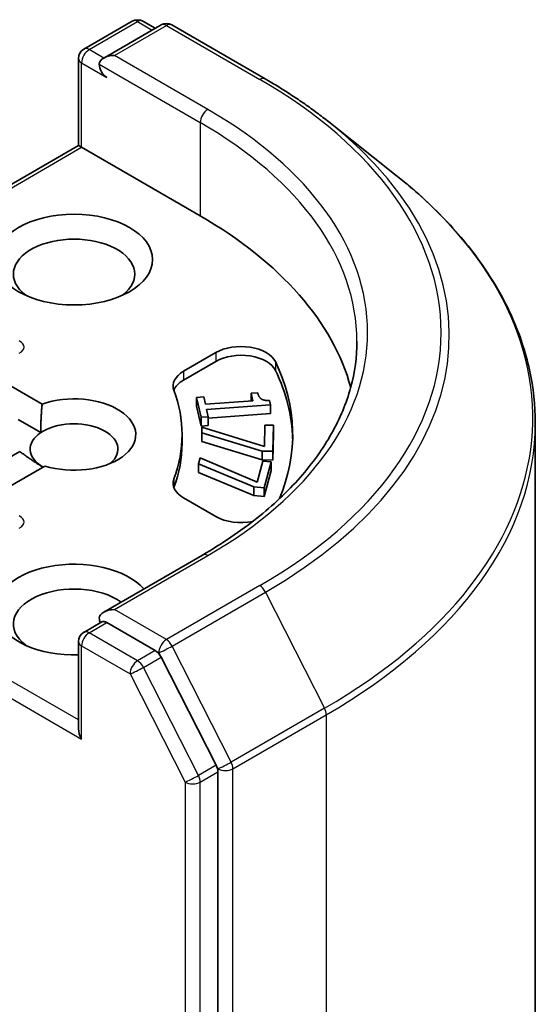
# Model space of a CAD drawing. Units: millimetres. Extents: x -915 to 6248, y 40 to 1445.
# Drawn here: x -18 to -11, y 343 to 355 of the extents above; entities that cross this region are included whole.
import ezdxf

# ---------------------------------------------------------------- set-up
doc = ezdxf.new("R2010")
doc.units = ezdxf.units.MM
doc.header["$LTSCALE"] = 5
doc.layers.add('Visible (ISO)', color=7, linetype='Continuous', lineweight=35)
doc.layers.add('Visible Narrow (ISO)', color=7, linetype='Continuous', lineweight=25)

msp = doc.modelspace()

# ---------------------------------------------------------------- linework, layer by layer
at = {"layer": 'Visible (ISO)'}
for p, q in [((-17.0036, 354.9425), (-16.3868, 355.2986)), ((-16.2505, 355.2986), (-16.0937, 355.2081)), ((-16.0203, 355.2505), (-16.7504, 354.829)), ((-15.8839, 355.2505), (-14.6947, 354.5639)), ((-17.0718, 353.7155), (-17.0718, 354.8244)), ((-13.8825, 354.0158), (-13.023, 353.3354)), ((-17.0718, 353.7155), (-20.2093, 351.9041)), ((-17.0718, 353.7155), (-17.0319, 353.6925)), ((-17.0319, 353.6925), (-15.5212, 352.8203)), ((-15.7338, 350.8419), (-15.3211, 351.0802)), ((-15.7338, 350.7306), (-15.3211, 350.9688)), ((-18.2409, 350.8329), (-17.5349, 350.4253)), ((-15.5671, 350.5103), (-15.4751, 350.5172)), ((-15.5671, 350.5103), (-15.5671, 350.399)), ((-15.5105, 350.2564), (-15.5671, 350.5103)), ((-15.4751, 350.5172), (-15.454, 350.4227)), ((-14.8708, 350.5621), (-14.7883, 350.5683)), ((-14.8708, 350.5621), (-14.8708, 350.4661)), ((-14.8497, 350.4676), (-14.8708, 350.5621)), ((-15.5105, 350.145), (-15.5671, 350.399)), ((-15.454, 350.4227), (-14.8497, 350.4676)), ((-14.6265, 350.416), (-15.439, 350.3556)), ((-14.6386, 350.47), (-14.6265, 350.416)), ((-14.6265, 350.416), (-14.6265, 350.3047)), ((-15.4184, 350.2632), (-15.5105, 350.2564)), ((-15.5105, 350.2564), (-15.5105, 350.145)), ((-15.439, 350.3556), (-15.4184, 350.2632)), ((-14.6265, 350.3047), (-15.4184, 350.2458)), ((-15.4184, 350.2632), (-15.4184, 350.1519)), ((-17.8396, 350.23), (-17.5501, 350.0629)), ((-15.4184, 350.1519), (-15.5105, 350.145)), ((-15.5007, 350.0578), (-15.499, 350.1327)), ((-15.499, 350.1327), (-14.702, 349.887)), ((-14.702, 349.887), (-14.6961, 350.1579)), ((-14.6961, 350.1579), (-14.5893, 350.1571)), ((-14.5893, 350.1571), (-14.5966, 349.8241)), ((-14.5893, 350.1571), (-14.5893, 350.0458)), ((-11.2515, 286.7986), (-11.2515, 350.1821)), ((-15.7515, 350.0368), (-15.7515, 349.9255)), ((-15.5007, 350.0578), (-15.5007, 349.9465)), ((-14.7329, 349.8251), (-15.5007, 350.0578)), ((-14.5893, 350.0458), (-14.5966, 349.7128)), ((-14.7329, 349.7137), (-15.5007, 349.9465)), ((-18.5347, 349.4104), (-17.8211, 349.8224)), ((-14.5966, 349.8241), (-14.7329, 349.8251)), ((-14.7329, 349.8251), (-14.7329, 349.7137)), ((-14.5966, 349.8241), (-14.5966, 349.7128)), ((-17.4997, 349.6368), (-18.2133, 349.2248)), ((-15.5434, 349.6656), (-15.5236, 349.7396)), ((-15.5434, 349.6656), (-15.5434, 349.5543)), ((-14.8397, 349.373), (-15.5434, 349.6656)), ((-15.5236, 349.7396), (-14.7942, 349.4318)), ((-14.7942, 349.4318), (-14.7225, 349.6996)), ((-14.5966, 349.7128), (-14.7329, 349.7137)), ((-14.7225, 349.6996), (-14.617, 349.6902)), ((-14.617, 349.6902), (-14.705, 349.361)), ((-14.617, 349.6902), (-14.617, 349.5788)), ((-14.8397, 349.2617), (-15.5434, 349.5543)), ((-14.617, 349.5788), (-14.705, 349.2497)), ((-14.705, 349.361), (-14.8397, 349.373)), ((-14.8397, 349.373), (-14.8397, 349.2617)), ((-14.705, 349.2497), (-14.8397, 349.2617)), ((-14.705, 349.361), (-14.705, 349.2497)), ((-15.3211, 348.9934), (-15.7338, 349.2317)), ((-15.493, 348.5034), (-16.7504, 347.7774)), ((-17.0036, 347.5198), (-16.7744, 347.6522)), ((-16.0937, 347.2869), (-16.7104, 347.643)), ((-17.0718, 347.4018), (-17.0718, 346.2929)), ((-15.3186, 345.828), (-16.0196, 347.2041)), ((-15.2962, 282.441), (-15.2962, 345.7438))]:
    msp.add_line(p, q, dxfattribs=at)
for centre, start, end in [((-16.3187, 355.1805), 60, 120), ((-15.9521, 355.1324), 60, 120), ((-16.9354, 354.8244), 120, 180), ((-16.9354, 347.4018), 120, 180)]:
    msp.add_arc(centre, 0.1364, start, end, dxfattribs=at)
for centre, major_axis, start_param, end_param in [((-16.614, 354.7502), (-0.1928, 0), 4.712389, 6.2831853), ((-16.7104, 354.6946), (-0.0682, 0.1181), 0.7853982, 2.3561945), ((-20.3424, 350.0368), (6.8182, 0), 0.1529658, 0.7853982), ((-17.1283, 352.0781), (-0.7727, 0), 2.4941852, 6.9305928), ((-14.9997, 350.8946), (0.4545, 0), 0.2712386, 2.3561945), ((-14.9997, 350.7833), (0.4545, 0), 0.2712386, 2.3561945), ((-20.3424, 350.0368), (6, 0), 6.0454839, 6.5544239), ((-15.4124, 350.6564), (-0.4545, 0), 5.4977871, 6.497504), ((-20.3424, 349.9255), (6, 0), 0.0160713, 0.2712386), ((-15.4124, 350.545), (-0.4545, 0), 5.4977871, 6.0694292), ((-17.1283, 350.0368), (0.7861, 0), 4.2202783, 8.3976207), ((-20.3424, 350.0368), (4.5909, 0), 6.0688666, 6.497504), ((-17.1283, 349.8512), (0.5589, 0), 5.6847778, 8.7093341), ((-17.1283, 349.8512), (-0.5589, 0), 5.5677415, 7.0685835), ((-20.3424, 349.9255), (4.5909, 0), 6.0688666, 6.2831853), ((-15.4124, 349.4173), (-0.4545, 0), 6.0688666, 7.0685835), ((-15.4124, 349.3059), (-0.4545, 0), 6.0688666, 6.0694292), ((-14.9997, 349.179), (-0.4545, 0), 0.7853982, 1.9007605), ((-17.1283, 347.81), (-1, 0), 3.6147912, 7.9104954), ((-17.1283, 347.6244), (-0.7727, 0), 3.8234317, 6.9305928), ((-16.614, 347.6987), (-0.1928, 0), 4.712389, 6.2831853), ((-16.7104, 347.7543), (-0.0682, -0.1181), 5.4977871, 6.1236372), ((-16.0937, 347.1756), (0.0682, -0.1181), 1.4801364, 2.3561945), ((-16.9354, 346.2141), (-0.0964, 0.167), 0.7853982, 1.5707963), ((-15.3927, 345.7995), (0.0682, -0.1181), 0.7853982, 1.4801364)]:
    msp.add_ellipse(centre, major_axis=major_axis, ratio=0.5773503, start_param=start_param, end_param=end_param, dxfattribs=at)
msp.add_ellipse((-17.1283, 352.2636), major_axis=(-1, 0), ratio=0.5773503, dxfattribs=at)
for points, knots in [([(-14.6947, 354.5639), (-14.6359, 354.5299), (-14.5779, 354.4954), (-14.4639, 354.4254), (-14.4078, 354.3898), (-14.2975, 354.3177), (-14.2433, 354.2811), (-14.1369, 354.207), (-14.0846, 354.1694), (-13.9821, 354.0933), (-13.9318, 354.0548), (-13.8825, 354.0158)], [3.14159265, 3.14159265, 3.14159265, 3.14159265, 3.17264484, 3.17264484, 3.20369702, 3.20369702, 3.2347492, 3.2347492, 3.26580139, 3.26580139, 3.29685357, 3.29685357, 3.29685357, 3.29685357]), ([(-11.2515, 350.1821), (-11.2515, 350.4092), (-11.2763, 350.6363), (-11.375, 351.086), (-11.4489, 351.3086), (-11.6437, 351.7453), (-11.7647, 351.9595), (-12.0512, 352.376), (-12.2168, 352.5784), (-12.5895, 352.9685), (-12.7967, 353.1563), (-13.023, 353.3354)], [2.35619449, 2.35619449, 2.35619449, 2.35619449, 2.48222194, 2.48222194, 2.60824939, 2.60824939, 2.73427684, 2.73427684, 2.86030429, 2.86030429, 2.98633174, 2.98633174, 2.98633174, 2.98633174]), ([(-13.5242, 351.2244), (-13.5242, 351.0266), (-13.5511, 350.8287), (-13.6588, 350.4361), (-13.7396, 350.2414), (-13.9545, 349.8597), (-14.0886, 349.6726), (-14.4076, 349.3111), (-14.5926, 349.1367), (-15.0092, 348.8056), (-15.2408, 348.6489), (-15.493, 348.5034)], [3.92699082, 3.92699082, 3.92699082, 3.92699082, 4.08407045, 4.08407045, 4.24115008, 4.24115008, 4.39822972, 4.39822972, 4.55530935, 4.55530935, 4.71238898, 4.71238898, 4.71238898, 4.71238898]), ([(-16.7744, 347.6522), (-16.7686, 347.6556), (-16.7587, 347.6574), (-16.7357, 347.6546), (-16.7226, 347.65), (-16.7104, 347.643)], [0.038953354, 0.038953354, 0.038953354, 0.038953354, 0.050334548, 0.050334548, 0.061715743, 0.061715743, 0.061715743, 0.061715743])]:
    msp.add_open_spline(points, degree=3, knots=knots, dxfattribs=at)
for points in [[(-14.7883, 350.5683), (-14.7763, 350.5147), (-14.7124, 350.468), (-14.6386, 350.47)], [(-17.5501, 350.0629), (-17.555, 350.2224), (-17.5349, 350.4253)], [(-17.5235, 349.6231), (-17.6604, 349.7022), (-17.8211, 349.8224)]]:
    msp.add_open_spline(points, degree=2, dxfattribs=at)
at = {"layer": 'Visible Narrow (ISO)'}
for p, q in [((-16.9354, 354.9358), (-16.3187, 355.2919)), ((-16.3187, 355.2919), (-16.1336, 355.1851)), ((-16.614, 354.8616), (-15.9521, 355.2437)), ((-15.9521, 355.2437), (-14.7629, 354.5571)), ((-16.7504, 354.829), (-16.9354, 354.9358)), ((-17.0319, 353.6925), (-17.0319, 354.7688)), ((-17.0319, 354.7688), (-16.7104, 354.5832)), ((-15.4248, 354.175), (-16.614, 354.8616)), ((-16.8069, 354.7502), (-15.5212, 354.008)), ((-15.5212, 354.008), (-15.5212, 352.8203)), ((-20.1129, 351.9137), (-17.0319, 353.6925)), ((-15.3211, 351.0802), (-15.3211, 350.9688)), ((-14.5618, 350.9649), (-14.5618, 350.8536)), ((-15.7338, 350.8419), (-15.7338, 350.7306)), ((-15.8565, 349.4731), (-15.8565, 349.3617)), ((-16.614, 347.81), (-15.4248, 348.4966)), ((-17.0718, 346.4042), (-20.0853, 348.144)), ((-14.7629, 348.1144), (-15.9521, 347.4278)), ((-15.878, 347.345), (-14.6888, 348.0316)), ((-14.6888, 348.0316), (-13.9365, 346.5549)), ((-20.1817, 347.977), (-17.0319, 346.1585)), ((-15.9521, 347.4278), (-16.614, 347.81)), ((-16.9354, 347.5131), (-16.7104, 347.643)), ((-16.3187, 347.157), (-16.9354, 347.5131)), ((-17.0319, 347.3461), (-16.4151, 346.99)), ((-17.0319, 346.1585), (-17.0319, 347.3461)), ((-16.0937, 347.2869), (-16.3187, 347.157)), ((-16.0937, 347.2869), (-16.0485, 347.2608)), ((-16.0485, 347.2608), (-16.0196, 347.2041)), ((-15.1257, 345.8683), (-15.878, 347.345)), ((-16.2446, 347.0742), (-16.0196, 347.2041)), ((-16.4151, 346.99), (-15.7141, 345.6139)), ((-15.5436, 345.6981), (-16.2446, 347.0742)), ((-13.9365, 346.5549), (-15.1257, 345.8683)), ((-15.1034, 345.7841), (-13.9142, 346.4707)), ((-13.9142, 346.4707), (-13.9142, 283.0873)), ((-15.3186, 345.828), (-15.5436, 345.6981)), ((-15.5212, 345.6139), (-15.2962, 345.7438)), ((-15.3186, 345.828), (-15.2962, 345.7841)), ((-15.2962, 345.7841), (-15.2962, 345.7438)), ((-15.1034, 282.4007), (-15.1034, 345.7841)), ((-15.7141, 345.6139), (-15.7141, 282.3111)), ((-15.5212, 282.3111), (-15.5212, 345.6139))]:
    msp.add_line(p, q, dxfattribs=at)
for centre, major_axis, ratio, start_param, end_param in [((-16.3187, 355.1805), (-0.0682, 0.1181), 0.5773503, 5.4977871, 6.2831853), ((-16.3187, 355.1805), (0.0682, 0.1181), 0.5773503, 0, 0.7853982), ((-15.9521, 355.1324), (-0.0682, 0.1181), 0.5773503, 5.4977871, 6.2831853), ((-15.9521, 355.1324), (0.0682, 0.1181), 0.5773503, 0, 0.7853982), ((-16.9354, 354.8244), (0.0682, 0.1181), 0.5773503, 0.7853982, 2.3561945), ((-16.9354, 354.8244), (-0.0682, 0.1181), 0.5773503, 5.4977871, 6.2831853), ((-16.9354, 354.8244), (-0.1364, 0), 0.5773503, 0, 0.7853982), ((-14.7629, 354.4458), (0.0682, 0.1181), 0.5773503, 0, 0.7853982), ((-20.3424, 351.3358), (7.8907, 0), 0.5773503, 5.4977871, 7.0685835), ((-15.4248, 354.0636), (0.0682, 0.1181), 0.5773503, 0.7853982, 2.3561945), ((-20.3424, 351.3358), (6.9545, 0), 0.5773503, 5.4977871, 7.0685835), ((-20.3424, 351.2244), (6.8182, 0), 0.5773503, 0, 0.7853982), ((-20.3424, 351.2957), (7.9954, 0), 0.5773503, 5.4977871, 6.9133226), ((-20.3424, 350.2533), (9.0593, 0), 0.5773503, 5.4977871, 6.9133226), ((-18.2367, 351.1502), (0.4724, 0), 0.3333333, 5.7595865, 6.8067841), ((-20.3424, 350.1821), (9.0909, 0), 0.5773503, 5.4977871, 6.2831853), ((-18.2367, 348.9234), (0.4724, 0), 0.3333333, 5.7595865, 6.8067841), ((-15.4248, 348.3853), (-0.0682, 0.1181), 0.5773503, 5.4977871, 6.2831853), ((-14.7629, 348.0031), (0.0682, -0.1181), 0.5773503, 1.4801364, 2.3561945), ((-16.9354, 347.4018), (0.0682, 0.1181), 0.5773503, 0.7853982, 2.3561945), ((-16.9354, 347.4018), (-0.0682, 0.1181), 0.5773503, 5.4977871, 6.2831853), ((-16.9354, 347.4018), (-0.1364, 0), 0.5773503, 0, 0.7853982), ((-15.9521, 347.3165), (0.0682, 0.1181), 0.5773503, 0.7853982, 2.3561945), ((-15.9521, 347.3165), (-0.0682, 0.1181), 0.5773503, 4.6217291, 5.4977871), ((-15.9521, 347.3165), (-0.1215, -0.0619), 0.0739221, 0.617421, 2.1882173), ((-16.3187, 347.0457), (0.0682, 0.1181), 0.5773503, 0.7853982, 2.3561945), ((-16.3187, 347.0457), (-0.0682, 0.1181), 0.5773503, 4.6217291, 5.4977871), ((-16.3187, 347.0457), (-0.1215, -0.0619), 0.0739221, 0.617421, 2.1882173), ((-14.0106, 346.5264), (-0.0682, 0.1181), 0.5773503, 3.9269908, 4.6217291), ((-15.1998, 345.8398), (0.1215, 0.0619), 0.0739221, 3.7590136, 5.32981), ((-15.1998, 345.8398), (-0.0682, 0.1181), 0.5773503, 3.9269908, 4.6217291), ((-15.1998, 345.8398), (-0.1364, 0), 0.5773503, 0.7853982, 2.3561945), ((-15.6176, 345.6696), (0.1215, 0.0619), 0.0739221, 3.7590136, 5.32981), ((-15.6176, 345.6696), (-0.1364, 0), 0.5773503, 0.7853982, 2.3561945), ((-15.6176, 345.6696), (-0.0682, 0.1181), 0.5773503, 3.9269908, 4.6217291)]:
    msp.add_ellipse(centre, major_axis=major_axis, ratio=ratio, start_param=start_param, end_param=end_param, dxfattribs=at)

doc.saveas('drawing.dxf')
